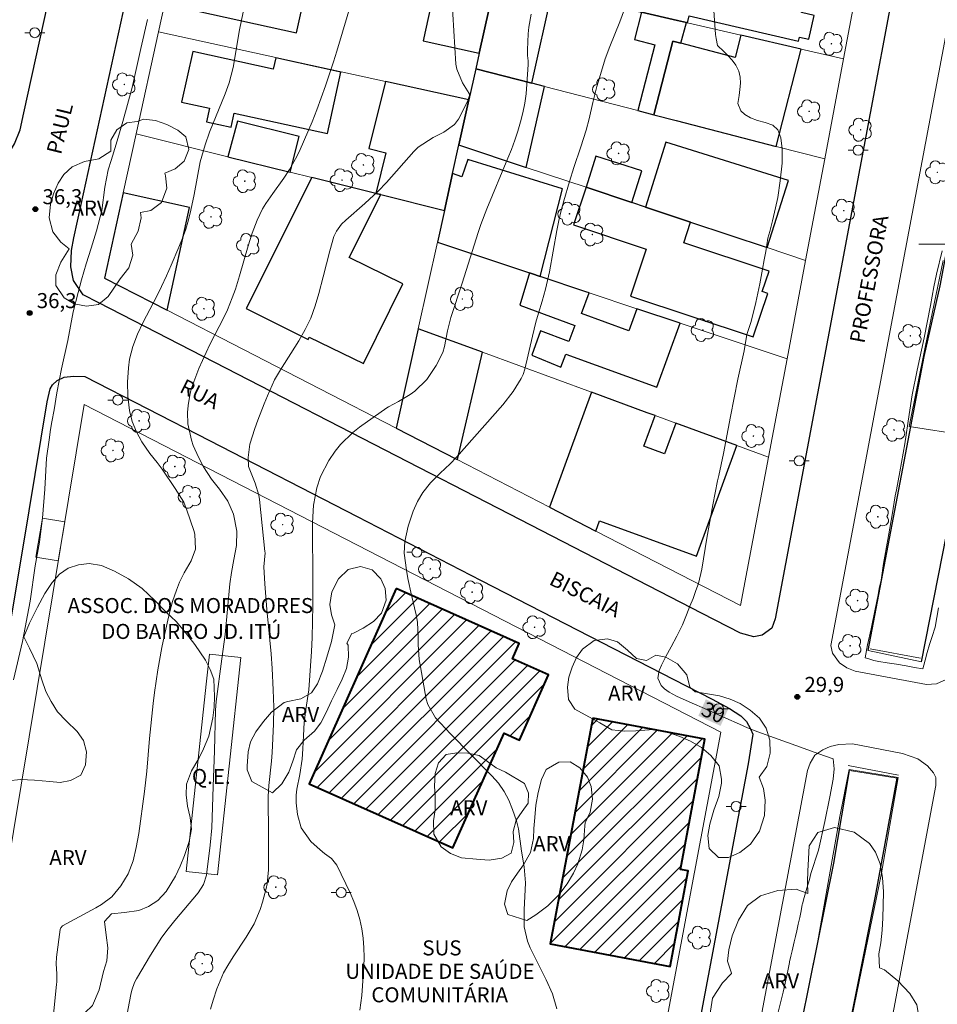
# Model space of a CAD drawing. Units: metres. Extents: x 285996 to 286512, y 1677118 to 1677683.
# Drawn here: x 286206 to 286298, y 1677224 to 1677322 of the extents above; entities that cross this region are included whole.
import ezdxf
from ezdxf.enums import TextEntityAlignment as Align

# ---------------------------------------------------------------- set-up
doc = ezdxf.new("R2010")
doc.units = ezdxf.units.M
doc.header["$MEASUREMENT"] = 0
for name, color, linetype, lineweight, true_color in [('Arvores_Isoladas', 7, 'Continuous', 18, 0x00ff33), ('Curvas_Intermediarias', 7, 'Continuous', 9, 0x783c14), ('Curvas_Mestras', 7, 'Continuous', 20, 0x783c14), ('Pto_Cotado', 7, 'Continuous', 9, 0x783c14), ('Topon_Curvas_Mestras', 7, 'Continuous', 9, 0x783c14), ('Topon_Pto_Cotado', 7, 'Continuous', 9, 0x783c14), ('Topon_Vegetacao', 7, 'Continuous', 9, 0x00ff33), ('Vegetacao', 7, 'Orla8', 9, 0x00ff33)]:
    doc.layers.add(name, color=color, linetype=linetype, lineweight=lineweight, true_color=true_color)
for name, color, linetype, lineweight in [('Bueiro', 8, 'Continuous', 18), ('Campo_de_Fut_Quad_de_Esp', 7, 'Continuous', 15), ('Canal', 5, 'Continuous', 25), ('Cerca', 8, 'Cerca', 20), ('Edificacoes', 7, 'Continuous', 30), ('Edificacoes_Notaveis_Hatch', 8, 'Continuous', 9), ('Hospital', 7, 'Continuous', 40), ('Malha_Coordenadas', 7, 'Continuous', 15), ('Muro_Grade', 8, 'Continuous', 20), ('Parada_Onibus', 231, 'Continuous', 18), ('Pavimentacao_Asfaltica_Mfio', 10, 'Continuous', 30), ('Ponte', 8, 'Continuous', 18), ('Poste', 7, 'Continuous', 9), ('Separ_Fisico_Canteiro_Mureta', 10, 'Continuous', 15), ('Topon_Campo_de_Fut_Quad_de_Esp', 7, 'Continuous', 9), ('Topon_Curvas_Mestras_Masc', 255, 'Continuous', 9), ('Topon_de_Vias', 7, 'Continuous', 9), ('Topon_Edif_Notaveis', 7, 'Continuous', 9), ('Topon_Hospital', 7, 'Continuous', 9)]:
    doc.layers.add(name, color=color, linetype=linetype, lineweight=lineweight)
doc.styles.add('Arial', font='arial.ttf', dxfattribs={"height": 1.5})
doc.styles.get("Standard").update_dxf_attribs({"font": 'arial.ttf'})
doc.linetypes.add('Cerca', pattern='A,10,0,["X",Standard,S=1,R=0,X=0,Y=-0.5],0.1', length=10.1)
doc.linetypes.add('Orla8', pattern='A,6,-0.5,["V",Standard,S=1,R=0,X=-0.5,Y=-1],-0.5,6,-0.5,["V",Standard,S=1,R=0,X=-0.5,Y=-1],-0.5', length=14)

# ---------------------------------------------------------------- blocks, each defined once
blk = doc.blocks.new('Cotas')
at = {"layer": 'Pto_Cotado'}
blk.add_hatch(color=256, dxfattribs=at).paths.add_polyline_path([(0, 0.24, 1), (0, -0.24, 1)])
at = {"layer": 'Pto_Cotado', "lineweight": -3}
blk.add_lwpolyline([(0, -0.24, -1), (0, 0.24, -1)], format="xyb", close=True, dxfattribs=at)
blk = doc.blocks.new('Arvore')
at = {"layer": 'Arvores_Isoladas'}
blk.add_lwpolyline([(-0.718, 0.493, 0.872324), (-0.722, -0.551, 0.862983), (0.284, -0.827, 0.900105), (0.89, 0.029, 0.863155), (0.262, 0.861, 0.882486)], format="xyb", close=True, dxfattribs=at)
blk.add_circle((0, 0), 0.0286, dxfattribs=at)
blk = doc.blocks.new('Poste')
at = {"layer": 'Poste'}
for points in [[(-0.5, 0), (-1, 0)], [(0.5, 0), (1, 0)]]:
    blk.add_lwpolyline(points, dxfattribs=at)
blk.add_lwpolyline([(0, 0.5, 1), (0, -0.5, 1)], format="xyb", close=True, dxfattribs=at)

msp = doc.modelspace()

# ---------------------------------------------------------------- hatches: boundary and pattern name
at = {"layer": 'Edificacoes_Notaveis_Hatch'}
h = msp.add_hatch(dxfattribs=at)
h.set_pattern_fill('ANSI31', color=256, scale=10)
h.paths.add_polyline_path([(286243.815, 1677265.617), (286256.106, 1677260.135), (286255.426, 1677258.61), (286259.026, 1677257.005), (286256.118, 1677250.487), (286254.596, 1677251.165), (286249.487, 1677239.712), (286235.118, 1677246.121)])
h = msp.add_hatch(dxfattribs=at)
h.set_pattern_fill('ANSI31', color=256, scale=10)
h.paths.add_polyline_path([(286263.449, 1677252.676), (286274.653, 1677250.564), (286272.206, 1677237.581), (286272.975, 1677237.436), (286271.177, 1677227.893), (286259.203, 1677230.15)])

# ---------------------------------------------------------------- linework, layer by layer
at = {"layer": 'Bueiro', "flags": 128}
for points in [[(286296.259, 1677258.309), (286290.953, 1677259.44)], [(286289.093, 1677247.448), (286293.838, 1677246.671)]]:
    msp.add_lwpolyline(points, dxfattribs=at)
at = {"layer": 'Campo_de_Fut_Quad_de_Esp', "flags": 128}
msp.add_lwpolyline([(286228.292, 1677258.742), (286225.968, 1677237.027), (286222.857, 1677237.36), (286224.861, 1677256.078), (286225.181, 1677259.075)], close=True, dxfattribs=at)
at = {"layer": 'Canal', "flags": 128}
for points in [[(286290.953, 1677259.44), (286296.534, 1677288.794), (286298.144, 1677295.848), (286304.305, 1677328.563), (286307.395, 1677345.917), (286311.299, 1677366.669), (286320.009, 1677411.868), (286332.822, 1677480.059), (286338.014, 1677507.366), (286337.214, 1677510.51)], [(286296.259, 1677258.309), (286299.187, 1677273.182), (286303.562, 1677298.297), (286309.185, 1677325.594), (286313.623, 1677351.061), (286316.576, 1677366.934), (286321.613, 1677391.293), (286332.041, 1677450.306), (286342.943, 1677506.452), (286344.985, 1677509.03)], [(286265.2, 1677123.358), (286268.569, 1677140.691), (286272.751, 1677163.028), (286276.994, 1677185.233), (286280.021, 1677201.023), (286281.906, 1677210.295), (286287.52, 1677238.199), (286289.093, 1677247.448)], [(286270.183, 1677123.364), (286276.811, 1677156.509), (286281.754, 1677184.226), (286286.219, 1677207.516), (286291.666, 1677234.892), (286293.838, 1677246.671)]]:
    msp.add_lwpolyline(points, dxfattribs=at)
at = {"layer": 'Cerca', "flags": 128}
msp.add_lwpolyline([(286267.893, 1677206.115), (286201.632, 1677217.625), (286212.667, 1677283.993), (286276.24, 1677251.271), (286268.973, 1677212.716), (286267.988, 1677206.622)], close=True, dxfattribs=at)
at = {"layer": 'Curvas_Intermediarias', "flags": 128}
for points, elevation in [([(286239.493, 1677324.657), (286237.882, 1677319.271), (286237.552, 1677318.207), (286236.76, 1677315.792), (286236.339, 1677314.593), (286235.897, 1677313.403), (286235.425, 1677312.224), (286234.229, 1677309.449), (286233.904, 1677308.765), (286233.16, 1677307.448), (286232.584, 1677306.596), (286231.497, 1677305.07), (286230.788, 1677304.044), (286230.468, 1677303.512), (286229.929, 1677302.393), (286229.431, 1677301.088), (286229.031, 1677299.828), (286228.171, 1677296.835), (286227.758, 1677295.503), (286227.453, 1677294.626), (286226.967, 1677293.453), (286226.607, 1677292.687), (286225.217, 1677289.974), (286224.831, 1677289.19), (286224.122, 1677287.594), (286223.799, 1677286.782), (286223.427, 1677285.733), (286223.256, 1677285.127), (286223.032, 1677283.886), (286222.976, 1677283.19), (286223.016, 1677282.072), (286223.373, 1677280.424), (286223.563, 1677279.894), (286224.068, 1677278.735), (286224.572, 1677277.756), (286225.384, 1677276.533), (286226.174, 1677275.536), (286226.997, 1677274.34), (286227.591, 1677273.033), (286227.92, 1677271.341), (286227.864, 1677269.921), (286227.622, 1677268.515), (286227.365, 1677267.221), (286227.221, 1677266.095), (286226.744, 1677261.02), (286226.397, 1677258.605), (286225.851, 1677254.331), (286225.773, 1677253.467), (286225.668, 1677249.417), (286225.546, 1677245.866), (286225.492, 1677243.789), (286225.401, 1677241.715), (286225.257, 1677239.992), (286224.921, 1677237.308), (286224.864, 1677236.987), (286224.563, 1677236.062), (286224.061, 1677235.228), (286221.715, 1677232.472), (286221.055, 1677231.646), (286220.424, 1677230.799), (286219.837, 1677229.921), (286219.278, 1677229.023), (286217.883, 1677226.646), (286217.691, 1677226.281), (286217.412, 1677225.503), (286217.319, 1677225.1), (286216.315, 1677219.812)], 34), ([(286225.282, 1677223.605), (286225.541, 1677224.536), (286225.907, 1677225.655), (286226.584, 1677227.236), (286227, 1677227.987), (286227.551, 1677228.86), (286228.832, 1677230.816), (286229.627, 1677232.152), (286230.242, 1677233.567), (286230.478, 1677234.306), (286230.835, 1677235.674), (286230.926, 1677236.13), (286231.058, 1677237.521), (286231.075, 1677239.175), (286231.055, 1677240.959), (286231.051, 1677244.864), (286231.106, 1677245.959), (286231.367, 1677248.388), (286231.427, 1677249.241), (286231.567, 1677252.061), (286231.6, 1677253.783), (286231.551, 1677255.505), (286231.442, 1677257.641), (286231.337, 1677259.081), (286230.893, 1677263.509), (286230.687, 1677266.076), (286230.592, 1677267.788), (286230.727, 1677269.165), (286230.716, 1677269.307), (286230.157, 1677274.501), (286230.094, 1677274.922), (286229.745, 1677276.146), (286229.076, 1677277.792), (286229.031, 1677278.689), (286229.204, 1677280.025), (286229.709, 1677281.594), (286229.998, 1677282.418), (286230.625, 1677284.048), (286230.963, 1677284.854), (286231.682, 1677286.446), (286232.253, 1677287.448), (286234.082, 1677290.336), (286234.725, 1677291.461), (286235.29, 1677292.619), (286235.739, 1677293.828), (286236.11, 1677295.069), (286236.522, 1677296.735), (286237.198, 1677299.331), (286237.6, 1677300.769), (286237.845, 1677301.293), (286238.362, 1677301.997), (286238.78, 1677302.404), (286240.679, 1677304.047), (286242.014, 1677305.28), (286242.859, 1677306.148), (286245.59, 1677309.253), (286246.013, 1677309.676), (286247.496, 1677310.658), (286248.589, 1677311.176), (286249.652, 1677311.952), (286250.027, 1677312.488), (286250.946, 1677314.227), (286251.142, 1677314.838), (286251.104, 1677315.04), (286250.441, 1677316.093), (286249.861, 1677317.476), (286249.788, 1677317.979), (286249.375, 1677324.65)], 33), ([(286240.177, 1677223.513), (286240.379, 1677224.972), (286240.466, 1677225.95), (286240.592, 1677227.857), (286240.62, 1677228.807), (286240.603, 1677229.754), (286240.518, 1677230.699), (286240.388, 1677231.64), (286240.185, 1677232.568), (286239.932, 1677233.479), (286239.604, 1677234.366), (286239.226, 1677235.237), (286237.889, 1677237.997), (286237.374, 1677238.663), (286236.675, 1677239.174), (286236.227, 1677239.542), (286235.304, 1677240.358), (286234.33, 1677241.739), (286233.971, 1677243.048), (286233.841, 1677244.214), (286233.825, 1677245), (286233.902, 1677245.595), (286234.203, 1677247.053), (286234.416, 1677248.59), (286234.498, 1677249.622), (286234.55, 1677250.928), (286234.629, 1677252.232), (286234.786, 1677253.527), (286235.086, 1677255.507), (286235.378, 1677259.322), (286235.445, 1677260.739), (286235.496, 1677263.918), (286235.499, 1677266.036), (286235.459, 1677272.161), (286235.564, 1677273.928), (286235.891, 1677275.664), (286236.274, 1677276.803), (286237.094, 1677278.401), (286237.734, 1677279.321), (286238.271, 1677279.989), (286239.481, 1677281.189), (286240.153, 1677281.721), (286242.877, 1677283.661), (286243.037, 1677283.763), (286244.041, 1677284.299), (286245.229, 1677284.991), (286245.684, 1677285.314), (286246.877, 1677286.494), (286247.811, 1677287.889), (286248.473, 1677289.184), (286248.65, 1677289.777), (286248.93, 1677291.346), (286249.279, 1677292.685), (286250.397, 1677296.093), (286252.006, 1677301.165), (286252.281, 1677301.957), (286252.884, 1677303.52), (286254.983, 1677308.572), (286255.337, 1677309.464), (286255.67, 1677310.364), (286255.97, 1677311.275), (286256.248, 1677312.194), (286256.478, 1677313.123), (286256.667, 1677314.06), (286256.793, 1677315.007), (286256.877, 1677315.961), (286256.985, 1677317.944), (286256.988, 1677318.306), (286256.936, 1677318.846), (286256.921, 1677319.387), (286257.003, 1677321), (286257.068, 1677321.654), (286257.286, 1677322.951)], 32), ([(286259.874, 1677223.662), (286259.427, 1677225.137), (286258.789, 1677226.558), (286257.203, 1677229.738), (286256.924, 1677230.42), (286256.607, 1677231.837), (286256.595, 1677233.529), (286256.716, 1677236.223), (286256.583, 1677237.831), (286256.339, 1677239.389), (286256.031, 1677241.633), (286255.821, 1677242.409), (286255.438, 1677243.564), (286255.059, 1677244.488), (286254.602, 1677245.364), (286254.029, 1677246.169), (286253.378, 1677246.926), (286249.238, 1677251.118), (286247.747, 1677252.695), (286246.964, 1677254.054), (286246.825, 1677254.567), (286246.236, 1677257.809), (286246.126, 1677258.544), (286246.011, 1677260.022), (286246.006, 1677260.766), (286245.94, 1677262.244), (286245.825, 1677262.974), (286245.356, 1677264.951), (286244.994, 1677266.622), (286244.836, 1677267.463), (286244.626, 1677269.15), (286244.697, 1677270.319), (286245.003, 1677271.856), (286245.498, 1677273.344), (286245.94, 1677274.305), (286246.481, 1677275.209), (286247.239, 1677276.153), (286248.2, 1677277.132), (286249.203, 1677278.068), (286249.83, 1677278.733), (286254.463, 1677283.958), (286255.492, 1677285.284), (286256.31, 1677286.589), (286256.49, 1677286.975), (286256.655, 1677287.52), (286257.426, 1677290.828), (286257.766, 1677292.204), (286258.016, 1677293.114), (286258.401, 1677294.304), (286258.734, 1677295.508), (286259.116, 1677297.218), (286259.856, 1677301.376), (286260.06, 1677302.365), (286260.295, 1677303.347), (286260.55, 1677304.324), (286261.11, 1677306.266), (286261.557, 1677307.647), (286262.255, 1677309.711), (286262.773, 1677311.373), (286263.082, 1677312.519), (286263.456, 1677314.138), (286263.853, 1677315.751), (286264.008, 1677316.283), (286264.696, 1677318.485), (286265.151, 1677319.736), (286266.146, 1677322.205), (286266.603, 1677323.45)], 31), ([(286205.605, 1677256.488), (286206.503, 1677260.316), (286207.255, 1677264.351), (286207.755, 1677267.872), (286208.206, 1677270.231), (286208.507, 1677272.636), (286208.726, 1677275.521), (286208.918, 1677278.636), (286209.181, 1677280.469), (286209.309, 1677281.499), (286209.441, 1677282.254), (286209.666, 1677283.456), (286209.926, 1677285.158), (286210.396, 1677287.551), (286211.024, 1677290.395), (286211.576, 1677293.254), (286212.076, 1677295.174), (286212.403, 1677296.44), (286212.854, 1677298.033), (286213.369, 1677299.584), (286213.906, 1677301.339), (286214.425, 1677303.36), (286214.722, 1677305.701), (286215.072, 1677307.425), (286215.373, 1677308.357), (286215.854, 1677309.972), (286216.534, 1677312.245), (286217.455, 1677315.63), (286218.331, 1677319.526), (286219.003, 1677322.422)], 36), ([(286298.326, 1677299.338), (286297.784, 1677297.014), (286297.487, 1677295.742), (286297.178, 1677293.858), (286296.554, 1677290.661), (286295.835, 1677287.421), (286295.327, 1677284.964), (286295.052, 1677282.986), (286294.6, 1677280.046), (286294.092, 1677277.262), (286293.769, 1677275.477), (286293.652, 1677274.874), (286293.34, 1677272.963), (286292.922, 1677270.506), (286292.47, 1677268.121), (286292.237, 1677266.435), (286292.052, 1677265.616), (286291.954, 1677265.001), (286291.659, 1677263.564), (286291.236, 1677261.589), (286290.882, 1677259.986), (286290.656, 1677258.71), (286290.927, 1677258.627), (286291.503, 1677258.425), (286292.026, 1677258.345), (286292.827, 1677258.212), (286293.772, 1677258.055), (286294.727, 1677257.895), (286295.585, 1677257.72), (286296.398, 1677257.591), (286296.507, 1677257.974), (286296.631, 1677258.464), (286296.838, 1677259.227), (286297.071, 1677260.025), (286297.339, 1677260.826), (286297.621, 1677261.757), (286297.96, 1677263.693)], 29), ([(286298.443, 1677298.35), (286296.636, 1677289.711), (286295.04, 1677281.808), (286300.614, 1677280.925)], 28), ([(286265.07, 1677123.358), (286267.11, 1677133.694), (286268.734, 1677143.751), (286270.81, 1677154.777), (286273.117, 1677166.417), (286275.313, 1677177.732), (286278.299, 1677194.683), (286280.439, 1677205.643), (286283.216, 1677216.98), (286285.674, 1677229.106), (286288.132, 1677242.872), (286289.063, 1677247.546), (286293.952, 1677246.766), (286292.247, 1677237.049), (286289.596, 1677224.118), (286286.593, 1677209.177), (286283.857, 1677194.845), (286282.032, 1677185.097), (286279.803, 1677171.783), (286277.358, 1677157.799), (286274.207, 1677143.007), (286270.676, 1677125.407), (286270.301, 1677123.365)], 29)]:
    msp.add_lwpolyline(points, dxfattribs=dict(at, elevation=elevation))
at = {"layer": 'Curvas_Mestras', "flags": 128}
for points, elevation in [([(286281.974, 1677223.329), (286282.462, 1677225.317), (286282.784, 1677226.831), (286282.997, 1677227.766), (286283.076, 1677228.276), (286283.104, 1677228.356), (286283.218, 1677228.924), (286283.342, 1677229.436), (286283.571, 1677230.334), (286283.696, 1677230.883), (286283.809, 1677231.452), (286283.955, 1677232.092), (286284.117, 1677232.763), (286284.268, 1677233.437), (286284.362, 1677234.085), (286284.373, 1677234.15), (286284.562, 1677234.756), (286284.825, 1677235.688), (286285.096, 1677236.582), (286285.231, 1677237.166), (286285.988, 1677239.481), (286286.609, 1677242.342), (286287.132, 1677244.824), (286287.46, 1677246.586), (286287.536, 1677247.632), (286287.461, 1677248.625), (286286.023, 1677249.1), (286283.74, 1677249.935), (286281.596, 1677250.713), (286279.944, 1677251.305), (286278.9, 1677251.723), (286278.093, 1677252.076), (286276.745, 1677252.672), (286274.894, 1677253.518), (286273.069, 1677254.315), (286271.819, 1677254.865), (286271.091, 1677255.282), (286270.606, 1677255.597), (286270.261, 1677255.938), (286269.946, 1677256.659), (286270.074, 1677257.439), (286270.326, 1677257.981), (286270.751, 1677258.841), (286271.266, 1677259.807), (286271.852, 1677260.876), (286272.405, 1677261.978), (286272.811, 1677262.994), (286273.154, 1677263.869), (286273.458, 1677264.63), (286273.744, 1677265.411), (286274, 1677266.123), (286274.346, 1677267.563), (286274.825, 1677270.659), (286275.45, 1677273.964), (286275.899, 1677276.37), (286276.03, 1677276.897), (286276.493, 1677279.113), (286277.198, 1677282.778), (286277.936, 1677286.514), (286278.557, 1677289.353), (286278.84, 1677290.963), (286279.25, 1677292.27), (286279.739, 1677294.173), (286280.127, 1677296.025), (286280.399, 1677297.496), (286280.56, 1677298.417), (286280.715, 1677299.269), (286280.839, 1677299.932), (286280.941, 1677300.611), (286281.129, 1677301.247), (286281.4, 1677302.331), (286281.679, 1677303.635), (286281.927, 1677304.65), (286282.15, 1677306.329), (286282.357, 1677308.084), (286282.373, 1677309.508), (286282.239, 1677310.6), (286281.942, 1677311.4), (286281.424, 1677311.87), (286280.673, 1677312.136), (286279.881, 1677312.33), (286279.183, 1677312.603), (286278.62, 1677312.952), (286278.24, 1677313.312), (286277.925, 1677314.025), (286278.065, 1677314.84), (286278.14, 1677315.438), (286278.189, 1677316.064), (286278.179, 1677316.659), (286278.029, 1677317.28), (286277.721, 1677317.879), (286277.353, 1677318.38), (286276.937, 1677318.831), (286276.539, 1677319.225), (286275.904, 1677319.836), (286275.758, 1677320.538), (286275.716, 1677320.936), (286275.448, 1677324.752)], 30), ([(286228.523, 1677323.142), (286228.178, 1677321.393), (286227.538, 1677317.626), (286227.149, 1677316.108), (286226.749, 1677315.001), (286225.194, 1677311.182), (286224.73, 1677309.93), (286224.253, 1677308.216), (286223.631, 1677304.969), (286223.303, 1677303.387), (286223.077, 1677302.442), (286222.803, 1677301.509), (286222.485, 1677300.59), (286222.124, 1677299.688), (286221.358, 1677297.893), (286220.887, 1677296.826), (286220.397, 1677295.768), (286219.879, 1677294.723), (286218.565, 1677292.205), (286218.005, 1677291.01), (286217.524, 1677289.783), (286217.201, 1677288.513), (286217.078, 1677287.658), (286216.983, 1677286.234), (286217.015, 1677284.807), (286217.179, 1677283.392), (286217.459, 1677282.299), (286217.878, 1677281.254), (286218.437, 1677280.276), (286219.231, 1677279.1), (286219.941, 1677278.21), (286220.452, 1677277.526), (286221.758, 1677275.612), (286222.602, 1677274.238), (286222.927, 1677273.445), (286223.609, 1677271.415), (286223.709, 1677271.048), (286223.766, 1677269.542), (286223.356, 1677268.38), (286222.656, 1677267.173), (286222.173, 1677266.25), (286221.869, 1677265.465), (286221.488, 1677264.338), (286221.18, 1677263.188), (286220.641, 1677260.836), (286220.411, 1677259.727), (286220.017, 1677257.494), (286219.693, 1677255.25), (286219.555, 1677254.124), (286219.185, 1677250.636), (286218.906, 1677247.366), (286218.691, 1677245.369), (286218.11, 1677241.152), (286217.872, 1677239.773), (286217.542, 1677238.414), (286217.048, 1677237.122), (286216.323, 1677235.944), (286215.436, 1677234.846), (286214.39, 1677234.057), (286213.82, 1677233.727), (286210.501, 1677231.951), (286210.321, 1677231.754), (286210.257, 1677231.565), (286209.907, 1677228.827), (286209.882, 1677228.152), (286209.927, 1677227.138), (286209.929, 1677226.313), (286209.915, 1677226.107), (286209.524, 1677222.41)], 35)]:
    msp.add_lwpolyline(points, dxfattribs=dict(at, elevation=elevation))
at = {"layer": 'Edificacoes', "flags": 128}
for points in [[(286225.906, 1677331.853), (286224.018, 1677323.242), (286233.86, 1677321.084), (286235.748, 1677329.696), (286225.995, 1677331.834), (286225.906, 1677331.853)], [(286272.81, 1677322.116), (286272.923, 1677322.09), (286273.086, 1677322.796), (286284.003, 1677320.279), (286284.091, 1677320.662), (286285.014, 1677320.449), (286285.564, 1677322.833), (286284.304, 1677323.124), (286285.107, 1677326.607), (286271.431, 1677329.761), (286270.803, 1677327.038), (286266.804, 1677327.96), (286264.106, 1677326.133), (286263.666, 1677324.224), (286268.312, 1677323.153), (286271.92, 1677322.321), (286272.81, 1677322.116)], [(286253.607, 1677325.78), (286247.969, 1677327.016), (286246.497, 1677320.302), (286252.119, 1677319.069), (286253.607, 1677325.78)], [(286257.355, 1677316.058), (286259.385, 1677325.211), (286253.768, 1677326.507), (286253.607, 1677325.78), (286252.119, 1677319.069), (286251.77, 1677317.498), (286257.355, 1677316.058)], [(286269.541, 1677312.914), (286271.435, 1677320.258), (286272.239, 1677320.05), (286272.81, 1677322.116), (286271.92, 1677322.321), (286268.312, 1677323.153), (286267.607, 1677320.423), (286269.632, 1677319.9), (286267.937, 1677313.328), (286269.541, 1677312.914)], [(286272.239, 1677320.05), (286271.435, 1677320.258), (286269.541, 1677312.914), (286271.774, 1677312.338), (286281.766, 1677309.761), (286284.272, 1677319.473), (286278.244, 1677320.863), (286277.672, 1677318.649), (286272.239, 1677320.05)], [(286223.501, 1677319.235), (286222.391, 1677314.172), (286225.166, 1677313.564), (286224.872, 1677312.221), (286227.352, 1677311.677), (286227.657, 1677313.069), (286236.944, 1677311.033), (286238.29, 1677317.175), (286231.789, 1677318.585), (286231.545, 1677317.471), (286223.501, 1677319.235)], [(286257.355, 1677316.058), (286251.77, 1677317.498), (286251.083, 1677314.401), (286250.086, 1677309.903), (286250.135, 1677309.887), (286256.807, 1677307.666), (286258.621, 1677315.731), (286257.355, 1677316.058)], [(286242.743, 1677316.229), (286241.083, 1677309.533), (286242.795, 1677309.109), (286241.793, 1677305.064), (286242.283, 1677304.942), (286248.637, 1677303.367), (286249.452, 1677307.043), (286250.086, 1677309.903), (286251.083, 1677314.401), (286242.743, 1677316.229)], [(286227.004, 1677308.729), (286233.245, 1677307.183), (286234.128, 1677310.746), (286227.985, 1677312.268), (286227.004, 1677308.729)], [(286273.214, 1677302.204), (286280.875, 1677299.654), (286282.976, 1677306.339), (286270.743, 1677310.184), (286268.706, 1677303.705), (286273.214, 1677302.204)], [(286249.452, 1677307.043), (286248.637, 1677303.367), (286247.931, 1677300.186), (286257.133, 1677297.123), (286257.329, 1677297.058), (286258.182, 1677296.774), (286260.425, 1677305.535), (286250.961, 1677308.445), (286250.39, 1677306.731), (286249.452, 1677307.043)], [(286267.345, 1677304.158), (286268.341, 1677307.328), (286263.758, 1677308.768), (286262.786, 1677305.675), (286267.345, 1677304.158)], [(286235.404, 1677306.647), (286228.837, 1677293.569), (286235.014, 1677290.467), (286235.144, 1677290.726), (286240.55, 1677288.068), (286244.473, 1677296.05), (286239.135, 1677298.674), (286242.283, 1677304.942), (286241.793, 1677305.064), (286235.404, 1677306.647)], [(286214.696, 1677296.612), (286220.937, 1677293.4), (286223.19, 1677303.672), (286216.563, 1677305.125), (286214.696, 1677296.612)], [(286268.706, 1677303.705), (286267.345, 1677304.158), (286262.786, 1677305.675), (286261.528, 1677301.916), (286268.767, 1677299.507), (286267.206, 1677294.816), (286279.479, 1677290.731), (286280.925, 1677295.075), (286280.374, 1677295.258), (286281.053, 1677297.299), (286272.526, 1677300.137), (286273.214, 1677302.204), (286268.706, 1677303.705)], [(286257.329, 1677297.058), (286257.133, 1677297.123), (286256.17, 1677293.892), (286261.646, 1677291.888), (286261.063, 1677290.294), (286258.239, 1677291.328), (286257.359, 1677288.922), (286260.255, 1677287.721), (286260.767, 1677289.007), (286269.83, 1677285.725), (286272.169, 1677292.118), (286267.857, 1677293.553), (286267.053, 1677291.357), (286262.32, 1677293.088), (286263.073, 1677295.146), (286262.762, 1677295.249), (286258.182, 1677296.774), (286257.329, 1677297.058)], [(286243.815, 1677281.624), (286249.83, 1677278.528), (286249.926, 1677278.506), (286252.421, 1677289.202), (286246.016, 1677291.546), (286243.815, 1677281.624)], [(286259.122, 1677273.745), (286263.764, 1677271.356), (286264.136, 1677272.372), (286273.79, 1677268.839), (286277.838, 1677279.901), (286271.744, 1677282.131), (286270.619, 1677279.056), (286268.551, 1677279.813), (286269.676, 1677282.888), (286268.896, 1677283.173), (286263.319, 1677285.214), (286259.122, 1677273.745)]]:
    msp.add_lwpolyline(points, close=True, dxfattribs=at)
at = {"layer": 'Hospital', "flags": 128}
for points in [[(286243.815, 1677265.617), (286235.118, 1677246.121), (286249.487, 1677239.712), (286254.596, 1677251.165), (286256.118, 1677250.487), (286259.026, 1677257.005), (286255.426, 1677258.61), (286256.106, 1677260.135), (286243.815, 1677265.617)], [(286263.449, 1677252.676), (286259.203, 1677230.15), (286271.177, 1677227.893), (286272.975, 1677237.436), (286272.206, 1677237.581), (286274.653, 1677250.564), (286263.449, 1677252.676)]]:
    msp.add_lwpolyline(points, close=True, dxfattribs=at)
at = {"layer": 'Malha_Coordenadas', "flags": 128}
msp.add_lwpolyline([(286304, 1677300), (286296, 1677300)], dxfattribs=at)
at = {"layer": 'Muro_Grade', "flags": 128}
for points in [[(286222.582, 1677332.582), (286220.086, 1677321.196)], [(286290.273, 1677328.026), (286288.481, 1677318.503)], [(286253.607, 1677325.78), (286252.119, 1677319.069)], [(286268.312, 1677323.153), (286271.92, 1677322.321)], [(286271.92, 1677322.321), (286272.81, 1677322.116)], [(286272.81, 1677322.116), (286272.923, 1677322.09)], [(286272.923, 1677322.09), (286278.244, 1677320.863)], [(286220.086, 1677321.196), (286217.85, 1677310.998)], [(286220.086, 1677321.196), (286242.743, 1677316.229)], [(286278.244, 1677320.863), (286284.272, 1677319.473)], [(286252.119, 1677319.069), (286251.77, 1677317.498)], [(286284.272, 1677319.473), (286288.481, 1677318.503)], [(286288.481, 1677318.503), (286286.603, 1677308.513)], [(286251.77, 1677317.498), (286251.083, 1677314.401)], [(286251.77, 1677317.498), (286257.355, 1677316.058)], [(286242.743, 1677316.229), (286251.083, 1677314.401)], [(286257.355, 1677316.058), (286258.621, 1677315.731)], [(286258.621, 1677315.731), (286267.937, 1677313.328)], [(286251.083, 1677314.401), (286250.086, 1677309.903)], [(286267.937, 1677313.328), (286269.541, 1677312.914)], [(286269.541, 1677312.914), (286271.774, 1677312.338)], [(286271.774, 1677312.338), (286281.766, 1677309.761)], [(286217.85, 1677310.998), (286216.563, 1677305.125)], [(286227.004, 1677308.729), (286217.85, 1677310.998)], [(286249.452, 1677307.043), (286250.086, 1677309.903)], [(286250.086, 1677309.903), (286250.135, 1677309.887)], [(286250.135, 1677309.887), (286256.807, 1677307.666)], [(286281.766, 1677309.761), (286286.603, 1677308.513)], [(286233.245, 1677307.183), (286227.004, 1677308.729)], [(286286.603, 1677308.513), (286284.697, 1677298.382)], [(286235.404, 1677306.647), (286233.245, 1677307.183)], [(286248.637, 1677303.367), (286249.452, 1677307.043)], [(286256.807, 1677307.666), (286262.786, 1677305.675)], [(286241.793, 1677305.064), (286235.404, 1677306.647)], [(286216.563, 1677305.125), (286214.696, 1677296.612)], [(286242.283, 1677304.942), (286241.793, 1677305.064)], [(286248.637, 1677303.367), (286242.283, 1677304.942)], [(286262.786, 1677305.675), (286267.345, 1677304.158)], [(286267.345, 1677304.158), (286268.706, 1677303.705)], [(286248.637, 1677303.367), (286247.931, 1677300.186)], [(286268.706, 1677303.705), (286273.214, 1677302.204)], [(286273.214, 1677302.204), (286280.875, 1677299.654)], [(286247.931, 1677300.186), (286246.016, 1677291.546)], [(286257.133, 1677297.123), (286247.931, 1677300.186)], [(286280.875, 1677299.654), (286284.697, 1677298.382)], [(286282.85, 1677288.562), (286284.697, 1677298.382)], [(286257.329, 1677297.058), (286257.133, 1677297.123)], [(286214.696, 1677296.612), (286220.937, 1677293.4)], [(286258.182, 1677296.774), (286257.329, 1677297.058)], [(286262.762, 1677295.249), (286258.182, 1677296.774)], [(286263.073, 1677295.146), (286262.762, 1677295.249)], [(286267.857, 1677293.553), (286263.073, 1677295.146)], [(286220.937, 1677293.4), (286243.815, 1677281.624)], [(286272.169, 1677292.118), (286267.857, 1677293.553)], [(286246.016, 1677291.546), (286243.815, 1677281.624)], [(286246.016, 1677291.546), (286252.421, 1677289.202)], [(286282.85, 1677288.562), (286272.169, 1677292.118)], [(286252.421, 1677289.202), (286263.319, 1677285.214)], [(286281.003, 1677278.743), (286282.85, 1677288.562)], [(286263.319, 1677285.214), (286268.896, 1677283.173)], [(286268.896, 1677283.173), (286269.676, 1677282.888)], [(286269.676, 1677282.888), (286271.744, 1677282.131)], [(286243.815, 1677281.624), (286249.83, 1677278.528)], [(286271.744, 1677282.131), (286277.838, 1677279.901)], [(286277.838, 1677279.901), (286281.003, 1677278.743)], [(286249.83, 1677278.528), (286259.122, 1677273.745)], [(286263.764, 1677271.356), (286278.215, 1677263.918), (286281.003, 1677278.743)], [(286259.122, 1677273.745), (286263.764, 1677271.356)]]:
    msp.add_lwpolyline(points, dxfattribs=at)
at = {"layer": 'Parada_Onibus', "flags": 128}
msp.add_lwpolyline([(286210.72, 1677272.281), (286208.5, 1677272.65), (286207.851, 1677268.745), (286210.071, 1677268.376)], close=True, dxfattribs=at)
at = {"layer": 'Pavimentacao_Asfaltica_Mfio', "flags": 128}
for points in [[(286127.199, 1677334.198), (286150.758, 1677336.886), (286152.85, 1677337.124), (286155.03, 1677337.373), (286156.743, 1677337.581), (286159.201, 1677337.619), (286160.902, 1677337.466), (286163.023, 1677337.064), (286164.708, 1677336.567), (286166.526, 1677335.841), (286168.15, 1677335.004), (286170.455, 1677333.454), (286200.96, 1677309.37), (286202.146, 1677308.548), (286203.087, 1677308.33), (286204.4, 1677308.562), (286205.218, 1677309.195), (286205.722, 1677310.02), (286206.277, 1677311.424), (286206.644, 1677313.101), (286212.221, 1677338.539), (286217.114, 1677360.854)], [(286298.575, 1677352.597), (286281.648, 1677262.601), (286281.318, 1677261.652), (286280.351, 1677260.966), (286279.516, 1677260.783), (286278.188, 1677261.168), (286274.358, 1677263.139), (286255.127, 1677273.038), (286242.733, 1677279.417), (286227.988, 1677287.007), (286214.118, 1677294.146), (286212.566, 1677294.945), (286211.602, 1677296.356), (286211.342, 1677297.738), (286211.396, 1677299.361), (286211.631, 1677300.635), (286212.363, 1677303.973), (286217.035, 1677325.286)], [(286183.042, 1677123.256), (286184.439, 1677132.277), (286186.414, 1677144.156), (286190.829, 1677170.707), (286194.84, 1677194.829), (286197.402, 1677214.658), (286202.534, 1677245.523), (286204.841, 1677259.394), (286206.561, 1677269.738), (286208.974, 1677284.255), (286209.253, 1677285.563), (286209.505, 1677285.957), (286209.958, 1677286.4), (286210.674, 1677286.729), (286211.609, 1677286.822), (286212.74, 1677286.791)], [(286212.74, 1677286.791), (286225.164, 1677280.396), (286239.909, 1677272.807), (286252.302, 1677266.428), (286271.534, 1677256.529), (286275.363, 1677254.558), (286277.113, 1677253.63), (286278.247, 1677252.92), (286278.786, 1677252.332), (286279.199, 1677251.617), (286279.437, 1677251.08), (286278.95, 1677248.103), (286271.972, 1677211.081), (286268.582, 1677193.096), (286265.767, 1677177.801), (286260.738, 1677151.036), (286255.536, 1677123.346)]]:
    msp.add_lwpolyline(points, dxfattribs=at)
at = {"layer": 'Ponte', "flags": 128}
for points in [[(286291.158, 1677259.603), (286296.168, 1677258.659)], [(286288.958, 1677247.933), (286293.969, 1677246.989)]]:
    msp.add_lwpolyline(points, dxfattribs=at)
at = {"layer": 'Separ_Fisico_Canteiro_Mureta', "flags": 128}
for points in [[(286287.228, 1677259.926), (286294.67, 1677299.494), (286299.983, 1677327.74), (286303.165, 1677344.657), (286307.716, 1677368.853)], [(286287.228, 1677259.926), (286287.383, 1677259.154), (286288.09, 1677258.187), (286288.817, 1677257.686), (286289.633, 1677257.366)], [(286296.773, 1677256.02), (286297.777, 1677256.105), (286299.028, 1677256.681), (286299.525, 1677257.157), (286300.012, 1677258.134)], [(286289.633, 1677257.366), (286295.709, 1677256.22), (286296.773, 1677256.02)], [(286284.88, 1677247.443), (286285.151, 1677248.19), (286285.605, 1677248.968), (286286.415, 1677249.509), (286287.156, 1677249.841), (286288.029, 1677250.038), (286289.366, 1677250.1)], [(286289.366, 1677250.1), (286294.377, 1677249.156)], [(286294.377, 1677249.156), (286295.919, 1677248.619), (286296.871, 1677247.917), (286297.465, 1677247.221), (286297.696, 1677246.743), (286297.712, 1677245.936)], [(286274.362, 1677191.639), (286284.88, 1677247.443)], [(286288.879, 1677199.075), (286290.731, 1677208.897), (286297.712, 1677245.936)]]:
    msp.add_lwpolyline(points, dxfattribs=at)
at = {"layer": 'Topon_Curvas_Mestras_Masc'}
msp.add_solid([(286273.991, 1677252.909, 30), (286276.209, 1677251.903, 30), (286274.737, 1677254.553, 30), (286276.955, 1677253.547, 30)], dxfattribs=at)
at = {"layer": 'Vegetacao', "flags": 128}
for points in [[(286215.068, 1677294.783), (286214.1, 1677293.961), (286212.895, 1677293.812), (286211.666, 1677294.042), (286210.676, 1677294.639), (286209.85, 1677295.882), (286209.84, 1677296.934), (286210.32, 1677298.2), (286211.164, 1677299.528), (286210.349, 1677300.201), (286209.536, 1677301.229), (286209.163, 1677302.623), (286209.304, 1677304.004), (286209.607, 1677305.017), (286210.074, 1677306.093), (286210.641, 1677306.966), (286211.458, 1677307.711), (286212.689, 1677308.241), (286214.133, 1677308.53), (286215.314, 1677309.288), (286215.329, 1677310.39), (286215.934, 1677311.402), (286216.914, 1677312.109), (286217.944, 1677312.259), (286218.572, 1677312.461), (286219.801, 1677312.332), (286220.93, 1677311.95), (286222.008, 1677311.365), (286222.822, 1677310.717), (286223.108, 1677309.437), (286222.653, 1677308.298), (286221.736, 1677307.502), (286220.718, 1677307.086), (286220.78, 1677306.819), (286220.916, 1677305.59), (286220.398, 1677304.16), (286219.329, 1677303.364), (286218.3, 1677303.163), (286218.361, 1677302.618), (286218.057, 1677301.301), (286217.352, 1677300.01), (286217.525, 1677298.895), (286217.133, 1677297.617), (286216.252, 1677296.529)], [(286229.402, 1677246.362), (286228.952, 1677247.506), (286228.953, 1677247.886), (286229.031, 1677249.308), (286229.272, 1677250.31), (286229.788, 1677251.311), (286230.568, 1677252.325), (286231.385, 1677253.275), (286232.628, 1677254.225), (286233.005, 1677254.351), (286234.297, 1677254.615), (286235.377, 1677255.196), (286235.968, 1677256.096), (286236.46, 1677257.377), (286236.902, 1677258.76), (286237.344, 1677260.32), (286237.686, 1677261.982), (286237.35, 1677262.985), (286237.189, 1677264.014), (286237.392, 1677265.283), (286238.047, 1677266.601), (286239.014, 1677267.526), (286240.257, 1677267.815), (286241.422, 1677267.495), (286242.273, 1677266.58), (286242.723, 1677265.614), (286242.821, 1677264.446), (286242.341, 1677263.153), (286241.562, 1677262.317), (286240.532, 1677261.659), (286239.541, 1677261.166), (286239.39, 1677261.115), (286238.886, 1677260.152), (286239.011, 1677259.974), (286239.072, 1677258.768), (286238.843, 1677257.626), (286238.44, 1677256.561), (286237.924, 1677255.534), (286237.357, 1677254.405), (286236.828, 1677253.239), (286236.299, 1677252.199), (286235.658, 1677251.375), (286234.627, 1677250.464), (286233.873, 1677249.526), (286233.507, 1677248.397), (286233.103, 1677247.281), (286232.398, 1677246.115), (286231.469, 1677245.228)], [(286261.663, 1677253.571), (286261.012, 1677254.538), (286260.914, 1677255.758), (286261.067, 1677256.774), (286261.383, 1677257.776), (286261.811, 1677258.741), (286262.428, 1677259.565), (286263.572, 1677260.438), (286264.902, 1677260.587), (286265.918, 1677260.292), (286266.921, 1677259.476), (286267.798, 1677258.636), (286268.801, 1677258.43), (286269.731, 1677258.961), (286270.735, 1677258.755), (286271.901, 1677258.104), (286272.827, 1677257.009), (286273.151, 1677255.763), (286273.665, 1677255.317), (286274.694, 1677255.136), (286276.087, 1677254.891), (286277.153, 1677254.57), (286278.168, 1677254.123), (286279.171, 1677253.485), (286280.098, 1677252.67), (286280.762, 1677251.664), (286281.136, 1677250.494), (286281.146, 1677249.186), (286280.817, 1677247.84), (286280.062, 1677246.8), (286280.074, 1677246.788), (286280.499, 1677245.643), (286280.66, 1677244.487), (286280.594, 1677242.95), (286280.089, 1677241.401), (286279.208, 1677240.108), (286278.127, 1677239.247), (286277.009, 1677238.78), (286276.004, 1677238.757), (286275.077, 1677239.674), (286274.929, 1677240.945), (286275.145, 1677242.075), (286275.524, 1677243.497), (286276.042, 1677244.855), (286276.295, 1677246.201), (286276.309, 1677246.595), (286276.073, 1677247.904), (286275.234, 1677248.961), (286274.319, 1677249.738), (286273.191, 1677250.376), (286272.138, 1677250.836), (286270.821, 1677251.31), (286269.604, 1677251.529), (286269.089, 1677251.493), (286267.758, 1677251.395), (286266.616, 1677251.36), (286265.349, 1677251.503), (286264.145, 1677252.192)], [(286256.631, 1677246.144), (286257.031, 1677245.189), (286257.004, 1677244.184), (286256.4, 1677243.355), (286255.784, 1677242.502), (286255.493, 1677241.371), (286255.566, 1677240.266), (286255.301, 1677239.211), (286254.371, 1677238.684), (286253.104, 1677238.496), (286251.824, 1677238.598), (286250.331, 1677238.737), (286249.241, 1677239.165), (286248.313, 1677239.831), (286247.588, 1677241.1), (286247.528, 1677242.419), (286247.718, 1677243.537), (286247.708, 1677244.881), (286247.66, 1677245.899), (286247.725, 1677247.142), (286248.053, 1677248.21), (286248.807, 1677249.038), (286249.861, 1677249.201), (286250.978, 1677249.175), (286252.119, 1677248.948), (286252.921, 1677248.345), (286253.786, 1677247.703), (286254.726, 1677247.276)], [(286254.958, 1677233.072), (286254.646, 1677234.102), (286254.9, 1677235.423), (286255.341, 1677236.323), (286255.92, 1677237.211), (286256.524, 1677238.022), (286257.217, 1677239.278), (286257.521, 1677240.649), (286257.573, 1677241.666), (286257.663, 1677242.771), (286257.753, 1677243.977), (286257.994, 1677245.26), (286258.336, 1677246.542), (286258.802, 1677247.544), (286260.071, 1677248.29), (286261.201, 1677248.313), (286262.166, 1677247.713), (286262.93, 1677246.783), (286263.279, 1677245.842), (286263.427, 1677244.597), (286263.186, 1677243.289), (286262.695, 1677242.211), (286262.669, 1677241.931), (286262.553, 1677240.521), (286262.376, 1677239.531), (286261.959, 1677238.122), (286261.53, 1677237.209), (286260.875, 1677236.118), (286260.045, 1677235.028), (286258.963, 1677233.938), (286257.757, 1677233.027), (286256.877, 1677232.47)], [(286276.446, 1677220.14), (286275.746, 1677221.264), (286275.147, 1677223), (286275.402, 1677224.734), (286276.408, 1677226.264), (286277.314, 1677227.181), (286277.289, 1677227.206), (286276.915, 1677228.406), (286277.018, 1677229.529), (286277.372, 1677230.957), (286278.002, 1677232.513), (286278.883, 1677233.966), (286280.19, 1677234.933), (286281.922, 1677235.466), (286283.754, 1677235.591), (286284.907, 1677235.181), (286284.885, 1677236.38), (286284.937, 1677237.401), (286284.99, 1677238.626), (286285.068, 1677239.927), (286285.924, 1677241.252), (286287.581, 1677241.76), (286289.536, 1677241.298), (286291.064, 1677240.147), (286291.69, 1677239.304), (286292.139, 1677238.13), (286292.362, 1677236.777), (286292.484, 1677235.322), (286292.456, 1677233.97), (286292.403, 1677232.745), (286292.351, 1677231.521), (286292.197, 1677230.245), (286292.019, 1677229.148), (286292.092, 1677227.745), (286292.593, 1677227.54), (286293.895, 1677226.466), (286295.097, 1677225.188), (286295.797, 1677224.064), (286296.094, 1677222.329), (286295.992, 1677221.308), (286295.26, 1677219.294), (286294.48, 1677218.402), (286293.526, 1677217.74), (286292.421, 1677217.282), (286291.241, 1677217.106), (286290.012, 1677217.133), (286288.908, 1677217.339), (286287.755, 1677217.698), (286286.753, 1677218.108), (286285.299, 1677219.029), (286284.296, 1677219.285), (286283.267, 1677218.853), (286282.313, 1677218.446), (286280.806, 1677217.989), (286279.728, 1677218.068), (286278.524, 1677218.427), (286277.396, 1677218.913)]]:
    msp.add_lwpolyline(points, close=True, dxfattribs=at)
msp.add_lwpolyline([(286185.522, 1677123.259), (286185.796, 1677123.685), (286186.391, 1677124.711), (286186.926, 1677125.88), (286187.651, 1677126.988), (286187.694, 1677128.41), (286187.523, 1677129.584), (286187.065, 1677130.977), (286186.528, 1677132.127), (286185.855, 1677133.545), (286185.478, 1677135.434), (286185.306, 1677136.477), (286185.084, 1677137.803), (286185.163, 1677138.886), (286185.432, 1677139.989), (286186.133, 1677141.001), (286187.474, 1677141.606), (286188.656, 1677141.868), (286189.648, 1677141.674), (286190.936, 1677141.222), (286192.293, 1677141.144), (286193.564, 1677141.902), (286194.395, 1677142.579), (286195.07, 1677143.818), (286194.858, 1677145.074), (286194.141, 1677146.052), (286193.008, 1677146.752), (286191.955, 1677147.411), (286190.802, 1677148.334), (286189.9, 1677149.348), (286189.433, 1677150.244), (286188.961, 1677151.652), (286188.928, 1677153.505), (286189.077, 1677154.689), (286189.336, 1677155.964), (286189.655, 1677157.442), (286190.079, 1677159.015), (286190.539, 1677160.432), (286190.993, 1677161.935), (286191.317, 1677163.326), (286191.73, 1677165.153), (286192.194, 1677167.132), (286192.818, 1677169.171), (286193.532, 1677170.997), (286194.112, 1677172.1), (286195.383, 1677172.979), (286196.123, 1677174.051), (286196.412, 1677175.458), (286196.24, 1677176.663), (286196.048, 1677178.303), (286196.046, 1677180.095), (286196.325, 1677181.714), (286196.689, 1677182.822), (286197.294, 1677184.173), (286197.367, 1677185.636), (286197.331, 1677186.825), (286197.3, 1677187.908), (286196.842, 1677189.352), (286196.235, 1677190.4), (286195.583, 1677191.606), (286195.195, 1677192.948), (286195.209, 1677194.492), (286195.632, 1677196.298), (286196.002, 1677197.239), (286196.437, 1677198.226), (286196.681, 1677199.283), (286196.254, 1677200.362), (286196.112, 1677201.708), (286196.231, 1677203.156), (286196.72, 1677204.502), (286197.26, 1677205.756), (286197.634, 1677206.804), (286197.813, 1677207.836), (286197.802, 1677209.091), (286197.845, 1677210.564), (286197.644, 1677211.86), (286197.357, 1677213.364), (286197.39, 1677214.786), (286197.859, 1677216.537), (286198.608, 1677218.105), (286199.323, 1677219.314), (286200.013, 1677220.518), (286200.899, 1677221.473), (286200.977, 1677222.627), (286200.475, 1677224.005), (286199.983, 1677225.109), (286199.321, 1677225.92), (286198.549, 1677226.822), (286198.067, 1677227.713), (286197.68, 1677228.832), (286197.373, 1677230.114), (286197.151, 1677231.653), (286197.069, 1677233.293), (286197.182, 1677234.897), (286197.426, 1677236.269), (286197.63, 1677237.559), (286197.799, 1677238.743), (286198.108, 1677240.11), (286198.492, 1677241.42), (286198.947, 1677242.599), (286199.401, 1677243.676), (286200.256, 1677245.037), (286201.623, 1677245.567), (286202.66, 1677245.783), (286204.082, 1677246.125), (286205.083, 1677246.427), (286206.29, 1677246.563), (286207.708, 1677246.485), (286209.245, 1677246.366), (286210.257, 1677246.264), (286211.294, 1677246.46), (286212.33, 1677246.98), (286212.785, 1677248.027), (286212.908, 1677249.328), (286212.597, 1677250.452), (286211.964, 1677251.354), (286210.851, 1677252.398), (286210.004, 1677253.295), (286209.357, 1677254.323), (286208.84, 1677255.341), (286208.423, 1677256.511), (286207.935, 1677258.116), (286207.192, 1677259.676), (286206.645, 1677260.806), (286207.209, 1677262.167), (286207.989, 1677263.745), (286208.739, 1677265.111), (286209.459, 1677266.203), (286210.189, 1677267.042), (286211.06, 1677267.659), (286212.081, 1677267.991), (286213.173, 1677268.111), (286214.395, 1677267.928), (286215.698, 1677267.339), (286217.076, 1677266.593), (286218.455, 1677265.624), (286219.718, 1677264.428), (286220.841, 1677263.252), (286221.844, 1677262.319), (286222.732, 1677261.27), (286223.715, 1677260.014), (286224.774, 1677258.448), (286225.235, 1677257.536), (286225.612, 1677256.579), (286225.679, 1677254.853), (286225.64, 1677253.78), (286225.526, 1677252.702), (286225.097, 1677250.891), (286224.563, 1677249.611), (286224.113, 1677248.649), (286223.393, 1677247.415), (286222.884, 1677246.09), (286222.85, 1677245.032), (286222.997, 1677243.883), (286223.253, 1677242.744), (286223.385, 1677241.579), (286223.146, 1677240.365), (286222.672, 1677238.953), (286222.262, 1677237.911), (286221.787, 1677236.894), (286220.852, 1677235.372), (286220.007, 1677234.487), (286219.071, 1677233.876), (286218.115, 1677233.477), (286216.683, 1677233.267), (286215.406, 1677233.132), (286214.705, 1677232.383), (286214.867, 1677231.006), (286215.029, 1677229.751), (286214.915, 1677228.44), (286214.606, 1677227.367), (286214.157, 1677225.556), (286213.497, 1677223.998), (286212.727, 1677223.26), (286211.776, 1677222.927), (286210.524, 1677222.432), (286209.272, 1677221.979), (286208.532, 1677221.271), (286208.654, 1677219.691), (286208.901, 1677218.066), (286208.738, 1677216.168), (286208.179, 1677214.347), (286207.78, 1677213.072), (286207.38, 1677211.797), (286207.011, 1677210.613), (286206.652, 1677209.641), (286206.292, 1677208.387), (286206.093, 1677207.395), (286205.764, 1677206.17), (286205.825, 1677204.996), (286206.157, 1677203.872), (286206.539, 1677202.727), (286207.011, 1677201.431), (286207.779, 1677200.169), (286208.301, 1677199.014), (286208.413, 1677197.668), (286208.955, 1677196.817), (286210.032, 1677196.426), (286211.375, 1677196.242), (286212.472, 1677195.911), (286213.685, 1677195.312), (286214.867, 1677194.582), (286215.92, 1677193.76), (286216.707, 1677192.863), (286217.875, 1677192.249), (286219.068, 1677191.164), (286219.916, 1677189.964), (286220.664, 1677188.905), (286221.716, 1677188.164), (286222.559, 1677187.353), (286223.191, 1677186.371), (286223.252, 1677184.973), (286222.983, 1677183.587), (286223.145, 1677182.352), (286223.768, 1677181.035), (286224.17, 1677179.819), (286224.181, 1677178.372), (286224.038, 1677176.818), (286223.623, 1677175.76), (286222.487, 1677175.038), (286221.41, 1677174.842), (286220.118, 1677175.077), (286218.775, 1677175.767), (286217.536, 1677176.958), (286216.418, 1677178.453), (286215.37, 1677179.877), (286214.451, 1677181.31), (286213.704, 1677182.177), (286212.802, 1677182.826), (286211.935, 1677183.47), (286210.787, 1677183.912), (286209.625, 1677184.015), (286208.623, 1677184.158), (286207.421, 1677184.22), (286206.159, 1677184.121), (286205.118, 1677183.717), (286203.656, 1677182.848), (286202.75, 1677182.217), (286202.125, 1677181.301), (286202.001, 1677180.304), (286201.937, 1677179.206), (286202.029, 1677177.819), (286202.676, 1677176.608), (286203.504, 1677175.701), (286204.587, 1677174.93), (286205.639, 1677174.392), (286207.192, 1677173.874), (286208.89, 1677173.523), (286209.4, 1677174.423), (286210.507, 1677174.264), (286211.585, 1677173.468), (286212.553, 1677172.48), (286213.391, 1677171.401), (286214.103, 1677170.256), (286214.63, 1677168.954), (286214.887, 1677167.461), (286214.889, 1677165.942), (286214.87, 1677164.768), (286214.662, 1677162.814), (286214.003, 1677161.013), (286213.218, 1677159.491), (286212.634, 1677158.211), (286211.954, 1677157.199), (286211.344, 1677156.38), (286210.538, 1677155.414), (286210.304, 1677154.276), (286210.195, 1677153.274), (286209.746, 1677151.665), (286208.906, 1677150.289), (286207.785, 1677149.602), (286206.593, 1677149.816), (286205.71, 1677150.587), (286204.823, 1677151.626), (286203.616, 1677151.389), (286203.176, 1677150.438), (286203.037, 1677149.224), (286203.179, 1677147.968), (286203.481, 1677146.753), (286203.697, 1677145.675), (286203.634, 1677144.394), (286203.23, 1677142.851), (286202.475, 1677141.439), (286201.509, 1677140.474), (286200.484, 1677139.731), (286199.623, 1677139.145), (286198.863, 1677138.093), (286198.393, 1677136.727), (286198.034, 1677135.736), (286197.239, 1677134.436), (286196.323, 1677133.379), (286195.343, 1677132.581), (286194.317, 1677131.696), (286193.516, 1677130.968), (286193.327, 1677129.946), (286193.899, 1677128.761), (286194.837, 1677127.894), (286195.904, 1677127.543), (286196.871, 1677127.092), (286197.629, 1677125.8), (286197.951, 1677124.726), (286198.283, 1677123.683), (286199.31, 1677123.414), (286200.451, 1677124.202), (286201.602, 1677125.121), (286202.838, 1677125.692), (286204.03, 1677125.872), (286205.127, 1677125.765), (286206.204, 1677125.313), (286207.252, 1677124.527), (286208.155, 1677123.392), (286208.205, 1677123.287)], dxfattribs=at)

# ---------------------------------------------------------------- block references
at = {"layer": 'Arvores_Isoladas'}
for p in [(286287.276, 1677320.003), (286216.672, 1677315.942), (286264.585, 1677315.469), (286285.055, 1677313.257), (286290.194, 1677311.419), (286266.026, 1677309.059), (286240.548, 1677307.912), (286297.855, 1677307.168), (286228.7, 1677306.285), (286238.408, 1677306.39), (286261.121, 1677303.036), (286288.508, 1677303.34), (286225.331, 1677302.722), (286263.401, 1677300.964), (286229.036, 1677299.904), (286250.422, 1677294.521), (286224.62, 1677293.546), (286274.436, 1677291.419), (286295.161, 1677290.842), (286218.15, 1677282.359), (286293.535, 1677281.454), (286279.492, 1677280.837), (286215.546, 1677279.402), (286221.717, 1677277.791), (286223.229, 1677274.776), (286291.911, 1677272.781), (286232.485, 1677271.99), (286247.216, 1677267.573), (286251.401, 1677265.251), (286289.887, 1677264.415), (286257.641, 1677261.755), (286289.149, 1677259.9), (286231.79, 1677235.805), (286274.13, 1677230.763), (286224.45, 1677228.161), (286269.993, 1677225.442)]:
    msp.add_blockref('Arvore', p, dxfattribs=at)
at = {"layer": 'Poste'}
for p in [(286207.73, 1677321.11), (286289.947, 1677309.382), (286216.022, 1677284.435), (286284.061, 1677278.365), (286245.895, 1677269.239), (286276.002, 1677253.613), (286277.767, 1677243.866), (286238.333, 1677235.259)]:
    msp.add_blockref('Poste', p, dxfattribs=at)
at = {"layer": 'Pto_Cotado'}
for p in [(286207.793, 1677303.495, 36.32), (286207.22, 1677293.124, 36.26), (286283.87, 1677254.8, 29.92)]:
    msp.add_blockref('Cotas', p, dxfattribs=at)

# ---------------------------------------------------------------- texts
at = {"layer": 'Topon_Campo_de_Fut_Quad_de_Esp', "style": 'Arial'}
msp.add_text('Q.E.', height=1.5, dxfattribs=at).set_placement((286225.354, 1677246.853), align=Align.MIDDLE_CENTER)
at = {"layer": 'Topon_Curvas_Mestras', "style": 'Arial'}
msp.add_text('30', height=1.5, rotation=335.59814, dxfattribs=at).set_placement((286275.492, 1677253.244, 30), align=Align.MIDDLE_CENTER)
at = {"layer": 'Topon_de_Vias', "style": 'Arial'}
for s, rotation, p in [('PAUL', 76.28509, (286210.803, 1677308.762)), ('PROFESSORA', 79.18932, (286291.018, 1677289.935)), ('RUA', 333.36235, (286221.871, 1677284.855)), ('BISCAIA', 333.36235, (286258.779, 1677265.654))]:
    msp.add_text(s, height=1.5, rotation=rotation, dxfattribs=at).set_placement(p, align=Align.BOTTOM_LEFT)
at = {"layer": 'Topon_Edif_Notaveis', "style": 'Arial'}
for s, p in [('ASSOC. DOS MORADORES', (286211.01, 1677262.699)), ('DO BAIRRO JD. ITÚ', (286214.373, 1677260.115))]:
    msp.add_text(s, height=1.5, dxfattribs=at).set_placement(p, align=Align.BOTTOM_LEFT)
at = {"layer": 'Topon_Hospital', "style": 'Arial'}
for s, p in [('SUS', (286246.43, 1677228.522)), ('UNIDADE DE SAÚDE', (286238.738, 1677226.18)), ('COMUNITÁRIA', (286241.335, 1677223.839))]:
    msp.add_text(s, height=1.5, dxfattribs=at).set_placement(p, align=Align.BOTTOM_LEFT)
at = {"layer": 'Topon_Pto_Cotado', "style": 'Arial'}
for s, p in [('36,3', (286208.501, 1677303.984, 36.32)), ('36,3', (286207.927, 1677293.613, 36.26)), ('29,9', (286284.578, 1677255.289, 29.92))]:
    msp.add_text(s, height=1.5, dxfattribs=at).set_placement(p)
at = {"layer": 'Topon_Vegetacao', "style": 'Arial'}
for p in [(286213.25, 1677303.604), (286266.837, 1677255.161), (286234.271, 1677253.055), (286259.349, 1677240.145), (286211.043, 1677238.752), (286282.196, 1677226.447)]:
    msp.add_text('ARV', height=1.5, dxfattribs=at).set_placement(p, align=Align.MIDDLE_CENTER)
msp.add_text('ARV', height=1.5, dxfattribs=at).set_placement((286249.21, 1677242.983))

doc.saveas('drawing.dxf')
